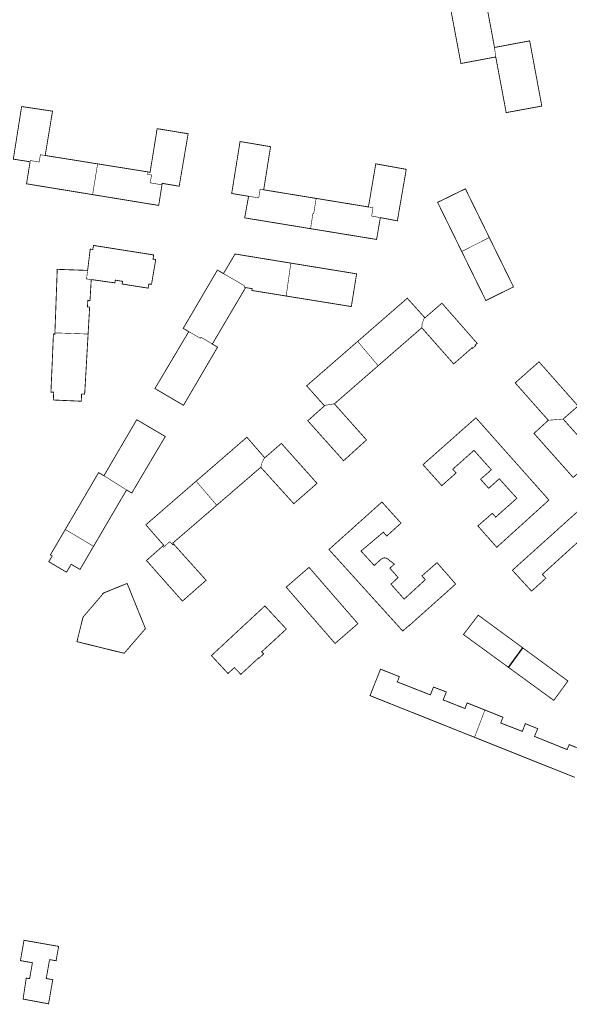
# Model space of a CAD drawing. Units: inches. Extents: x 574422 to 589548, y 4788400 to 4798536.
# Drawn here: x 586602 to 586798, y 4796421 to 4796773 of the extents above; entities that cross this region are included whole.
import ezdxf

# ---------------------------------------------------------------- set-up
doc = ezdxf.new("R2010")
doc.units = ezdxf.units.IN
doc.header["$MEASUREMENT"] = 0
doc.layers.add('080111', color=7, linetype='Continuous', lineweight=30)
doc.layers.add('080117', color=7, linetype='Continuous', lineweight=20)
doc.layers.add('080118', color=9, linetype='Continuous')

msp = doc.modelspace()

# ---------------------------------------------------------------- linework, layer by layer
at = {"layer": '080111', "const_width": 0.3, "flags": 128}
for points in [[(586772.0449123663, 4796759.42143367), (586765.8240638819, 4796758.256600432), (586759.6032153977, 4796757.091767195), (586758.7861958297, 4796761.452635376), (586758.7404734159, 4796761.696680228), (586757.9172775623, 4796766.090514534), (586757.5465097112, 4796768.069499846), (586757.4341707829, 4796768.669404155), (586757.4281783117, 4796768.701404721), (586757.3090889674, 4796769.33735712), (586755.5450834195, 4796778.75737338), (586755.4903836082, 4796779.0494774), (586761.8146498797, 4796780.227063072), (586768.138495742, 4796781.405893698), (586768.2684407919, 4796780.706904264), (586768.6924746647, 4796778.42597708), (586769.702636903, 4796772.992197709), (586769.8662469574, 4796772.112120326), (586769.9323836233, 4796771.756157541), (586770.9388000056, 4796766.339392512), (586771.2190006137, 4796764.83128823), (586771.5929982014, 4796762.818346975)], [(586771.5929982014, 4796762.818346975), (586777.875845313, 4796764.001178371), (586784.1596923963, 4796765.184009744), (586786.4541676483, 4796752.839272763), (586786.6056281396, 4796752.024384946), (586788.4930683183, 4796741.869578283), (586775.7703790882, 4796739.52891816), (586773.9076457379, 4796749.4756759), (586772.0449123663, 4796759.42143367)], [(586605.7318270172, 4796721.948071732), (586599.737017552, 4796722.89717364), (586602.4575766902, 4796740.093579091), (586602.5578938249, 4796740.727674523), (586602.711337214, 4796741.697576148), (586612.409014775, 4796740.246314873), (586612.9969977682, 4796740.158322985), (586613.7449885836, 4796740.046385866), (586612.2188704682, 4796730.83567395), (586611.976484433, 4796729.372780665), (586611.1197225465, 4796724.201891965)], [(586647.8874826613, 4796718.310900419), (586648.590530068, 4796718.198256996), (586649.3642976905, 4796722.984159435), (586649.3752920226, 4796723.052161506), (586649.6476970584, 4796724.737039352), (586649.6603171495, 4796724.815097056), (586651.111793684, 4796733.792760227), (586651.9587184681, 4796733.653449727), (586654.583677791, 4796733.22167066), (586662.1774405134, 4796731.972574052), (586662.1179972438, 4796731.623659831), (586662.0663669788, 4796731.320605614), (586661.7063924914, 4796729.207663001), (586661.1772539968, 4796726.101778246), (586658.9811279902, 4796713.21117521), (586652.9203218598, 4796714.228276607), (586652.8352428972, 4796713.695305836)], [(586683.7713469814, 4796709.607744665), (586683.6844525241, 4796709.622310544), (586677.7335400908, 4796710.619845709), (586680.5652824756, 4796728.218210252), (586680.6129201346, 4796728.51426292), (586680.7218544339, 4796729.191254415), (586680.7878261529, 4796729.180090188), (586687.6486168656, 4796728.019055957), (586691.6195055154, 4796727.347072531), (586690.2138548506, 4796718.512286901), (586690.2016093953, 4796718.435321853), (586689.9559741975, 4796716.891457241), (586689.9424398151, 4796716.806391038), (586689.1652436301, 4796711.921563066)], [(586611.1197225465, 4796724.201891965), (586617.0384973718, 4796723.253576039), (586619.4534411517, 4796722.866649739), (586629.8440099278, 4796721.201855565)], [(586628.0589007896, 4796710.206677345), (586604.7577133849, 4796714.02350579), (586604.4596938484, 4796714.072322592), (586605.7318270172, 4796721.948071732)], [(586629.8440099278, 4796721.201855565), (586647.8874826613, 4796718.310900419)], [(586730.8138478806, 4796701.976950152), (586736.8946509074, 4796700.841851672), (586738.1667020096, 4796708.183628053), (586739.4569394658, 4796715.630368885), (586740.0839560211, 4796719.249260711), (586733.3492554275, 4796720.459836885), (586731.975292218, 4796720.706809577), (586731.8901691434, 4796720.722110623), (586730.0932227152, 4796721.04511541), (586730.0073049077, 4796721.06055931), (586729.2013069211, 4796721.205439094), (586729.0428069391, 4796720.277382929), (586727.7609399976, 4796712.771738424), (586727.701492467, 4796712.423658591), (586727.6895363954, 4796712.353652867), (586727.4133861645, 4796710.736725715), (586727.4002407392, 4796710.659756034), (586726.5690503668, 4796705.792933085)], [(586652.8352428972, 4796713.695305836), (586651.6611880644, 4796706.340527529), (586628.0589007896, 4796710.206677345)], [(586689.1652436301, 4796711.921563066), (586695.1360198717, 4796710.943248785), (586696.5529461001, 4796710.711084805), (586696.6139452826, 4796710.701090064), (586697.4510674339, 4796710.563927235), (586697.5349368461, 4796710.550185196), (586707.8997505625, 4796708.851905967)], [(586759.8856198543, 4796689.888596246), (586751.2823841812, 4796707.430355453), (586758.2296200863, 4796710.83336999), (586759.5481523003, 4796711.479236108), (586760.9020198509, 4796712.14241079), (586761.1972071761, 4796712.28700452), (586762.5306901779, 4796709.564780922), (586769.7370078382, 4796694.853526282)], [(586683.7713469814, 4796709.607744665), (586682.3662210262, 4796701.891993842), (586705.8974585531, 4796698.036522651)], [(586707.8997505625, 4796708.851905967), (586718.1823226627, 4796707.16710206), (586720.8412983292, 4796706.731427743), (586726.5690503668, 4796705.792933085)], [(586730.8138478806, 4796701.976950152), (586729.4827179123, 4796694.172200263), (586709.431353531, 4796697.457512294), (586705.8974585531, 4796698.036522651)], [(586759.8856198543, 4796689.888596246), (586766.5133089101, 4796676.374921865), (586768.4961412799, 4796672.331981592), (586771.5272683776, 4796673.83150752), (586773.5029933278, 4796674.808916481), (586778.3739659698, 4796677.218630603), (586776.3978974579, 4796681.253453411), (586770.7785148601, 4796692.727353704), (586769.7370078382, 4796694.853526282)], [(586627.5653022567, 4796679.835797639), (586635.4510430106, 4796678.728575556), (586636.0060372315, 4796678.650649857), (586636.1590537362, 4796679.62061904), (586638.7569711928, 4796679.210574841), (586638.6019547019, 4796678.238605757), (586639.0088107073, 4796678.174044995), (586647.8856595627, 4796676.765448033), (586648.1166842557, 4796678.219401804), (586649.098654624, 4796678.137383026), (586649.430858825, 4796680.094277839), (586649.450400115, 4796680.209388512), (586649.6861593708, 4796681.598161029), (586649.7092831352, 4796681.734374763), (586650.5998020759, 4796686.980099801), (586650.3897414791, 4796687.015730027), (586649.6328330443, 4796687.144115929), (586649.8688584764, 4796688.639068428), (586628.5575938188, 4796692.007817318), (586628.3955408563, 4796692.033433617), (586628.1205177559, 4796690.595480338), (586627.2155458468, 4796690.707496609), (586626.2804090029, 4796683.105732451)], [(586674.7970076149, 4796681.967721987), (586678.9390405485, 4796688.969434251), (586685.626770201, 4796687.877006811), (586686.0338496888, 4796687.81051118), (586686.2687734944, 4796687.772136839), (586687.9488211224, 4796687.497704376), (586688.1777514858, 4796687.460309052), (586688.6607527231, 4796687.381411754), (586690.4856850078, 4796687.083312667), (586693.7296103258, 4796686.553423868), (586698.8583428242, 4796685.715655537)], [(586697.1982328906, 4796673.946705192), (586708.7898795635, 4796672.071531871), (586719.3444978658, 4796670.364117971), (586719.4254792011, 4796670.351017672), (586720.4574584806, 4796670.184075039), (586722.3416563787, 4796681.879702614), (586711.947933336, 4796683.577496761), (586711.5989479457, 4796683.634502835), (586709.5170121011, 4796683.974582946), (586702.6902337598, 4796685.089723716), (586701.723228476, 4796685.24768212), (586698.8583428242, 4796685.715655537)], [(586614.5984953775, 4796660.776644878), (586615.4267254022, 4796683.494954682), (586626.2804090029, 4796683.105732451)], [(586674.7970076149, 4796681.967721987), (586672.644096012, 4796683.237732217), (586667.3265611761, 4796674.169417101), (586667.0132028601, 4796673.635028134), (586666.9216177053, 4796673.478842407), (586666.0137516154, 4796671.930603224), (586665.9637728236, 4796671.845371355), (586665.6341095101, 4796671.283176485), (586660.4119948216, 4796662.377587141), (586660.4972026111, 4796662.3279445), (586662.3979135925, 4796661.220577296)], [(586627.5653022567, 4796679.835797639), (586627.1601510984, 4796672.850005383), (586627.1311536873, 4796672.35001942), (586626.3531767126, 4796672.394034891), (586626.2201299602, 4796670.043104473), (586626.9981069348, 4796669.999088999), (586626.9810414008, 4796669.699109663), (586626.4490888405, 4796660.348404532)], [(586682.4566400652, 4796676.55086453), (586670.8272393083, 4796656.796726252)], [(586697.1982328906, 4796673.946705192), (586684.9525895758, 4796675.927675135), (586685.057600544, 4796676.576654459), (586682.6996757817, 4796676.963694153), (586682.4566400652, 4796676.55086453)], [(586722.7251829677, 4796657.716312554), (586740.4579548928, 4796673.163560613), (586746.5906525844, 4796666.321674734)], [(586746.5906525844, 4796666.321674734), (586746.7556251537, 4796666.137624657), (586752.8045665494, 4796671.398345346), (586764.6169088191, 4796657.918444953), (586765.2931730377, 4796657.146711957), (586765.3959003718, 4796657.029482519), (586764.7149068252, 4796656.430514154), (586764.8748983729, 4796656.248515881), (586764.2919039149, 4796655.736542941), (586763.7089094354, 4796655.223570029), (586763.5489178877, 4796655.405568303), (586760.5124831451, 4796652.741256444), (586758.1622844997, 4796650.679080684), (586757.0109801401, 4796649.668871632), (586750.9315863227, 4796656.585056445), (586750.8669311404, 4796656.658611014), (586749.8890371701, 4796657.771106045), (586749.8182129351, 4796657.851678798), (586745.6375810173, 4796662.607748867)], [(586662.3979135925, 4796661.220577296), (586657.0267746884, 4796652.171007097), (586656.9116706327, 4796651.977073884), (586655.8461655404, 4796650.181856275), (586655.6967468743, 4796649.930108045), (586650.33383726, 4796640.894402977), (586650.3178189846, 4796640.867414566), (586650.7329570828, 4796640.623696536), (586650.956738914, 4796640.492319369), (586660.5244005296, 4796634.875365255), (586666.3189293409, 4796644.784263921), (586672.6885023818, 4796655.676513465), (586670.8135791711, 4796656.773522629), (586670.8272393083, 4796656.796726252)], [(586730.0388841195, 4796649.015288419), (586737.8099031561, 4796655.786832836), (586737.8644400778, 4796655.834355457), (586739.6657045528, 4796657.403949142), (586739.7266264097, 4796657.457035495), (586745.6375810173, 4796662.607748867)], [(586626.4490888405, 4796660.348404532), (586625.8358910495, 4796649.569564166), (586625.8189441225, 4796649.271669711), (586625.688503461, 4796646.978773214), (586625.2274882401, 4796638.875010374), (586624.1225209542, 4796638.938032335), (586624.0064681962, 4796636.330108844), (586618.1856394126, 4796636.588237233), (586614.0867540754, 4796636.770004936), (586614.0347607032, 4796636.772310615), (586614.0380005355, 4796636.844298139), (586614.1608173252, 4796639.573228413), (586613.1748451793, 4796639.567249775), (586613.3801202343, 4796644.342104699), (586613.815690948, 4796654.473812944), (586613.8766061402, 4796655.890746948), (586613.9944416496, 4796658.631691099), (586614.0560890064, 4796660.065655813), (586614.0672660094, 4796660.325641459), (586614.5812509491, 4796660.303631037), (586614.5945621622, 4796660.668756972), (586614.5984953775, 4796660.776644878)], [(586722.7251829677, 4796657.716312554), (586704.5093020796, 4796641.848222), (586710.738003214, 4796634.827291845)], [(586796.1074467788, 4796629.951590925), (586801.4323959987, 4796634.620343976), (586801.3934683322, 4796634.664462606), (586797.823623655, 4796638.710342389), (586797.7669080329, 4796638.77462098), (586795.1738898794, 4796641.713415429), (586795.034659775, 4796641.871211724), (586792.9722671439, 4796644.208622286), (586792.7818802254, 4796644.424397103), (586791.8334410544, 4796645.499309658), (586787.4871314649, 4796650.425195148), (586787.4749407276, 4796650.414406541), (586787.0743936033, 4796650.05992874), (586786.8112717456, 4796649.827070103), (586778.9812110779, 4796642.897591603), (586784.7763462131, 4796636.344049662), (586790.813587675, 4796629.516717047)], [(586730.0388841195, 4796649.015288419), (586730.0207317513, 4796648.999470729), (586722.1807505819, 4796642.167898336), (586722.1208922974, 4796642.115739257), (586720.3350792977, 4796640.559624451), (586720.2757905975, 4796640.507961693), (586714.4048824786, 4796635.392192541)], [(586714.4048824786, 4796635.392192541), (586718.6871175953, 4796630.576709284), (586718.7429506601, 4796630.513923571), (586719.7946622922, 4796629.331246858), (586719.8529847536, 4796629.265661753), (586720.1405810685, 4796628.942252317), (586725.8772796516, 4796622.493312044), (586722.2191027442, 4796619.167718412), (586721.7010709944, 4796618.696783537), (586717.6903520381, 4796615.05069923), (586713.5003520024, 4796619.740476536), (586713.0389361443, 4796620.256929425), (586704.9090222537, 4796629.356567929), (586710.8069634752, 4796634.618296892), (586710.871967358, 4796634.676288791), (586710.738003214, 4796634.827291845)], [(586640.1793274161, 4796604.608661516), (586642.0552507918, 4796603.520652075), (586654.0133455525, 4796623.719821797), (586643.81676396, 4796629.722870581), (586638.6357304087, 4796620.864226804), (586638.3626451319, 4796620.397299661), (586637.3537620126, 4796618.672289375), (586637.1053624605, 4796618.247570422), (586636.9795486036, 4796618.032451154), (586632.1066659652, 4796609.700690505)], [(586790.813587675, 4796629.516717047), (586788.2526099588, 4796627.171838639), (586785.6926322143, 4796624.82696021), (586786.7454910427, 4796623.640891043), (586788.7891350063, 4796621.338680123), (586788.9842866797, 4796621.118837371), (586791.4971738289, 4796618.288013441), (586791.5635581258, 4796618.213230036), (586799.6868962169, 4796609.062106849), (586808.1178171418, 4796616.515714106), (586796.1074467788, 4796629.951590925)], [(586665.0355336098, 4796607.743220569), (586683.1445131701, 4796623.458203109), (586689.4452131859, 4796616.223388046)], [(586688.1311407747, 4796612.716400791), (586692.5744572313, 4796607.80590907), (586692.6043771236, 4796607.772843367), (586693.688330462, 4796606.574921962), (586693.7210897198, 4796606.538718359), (586694.0208337259, 4796606.207458932), (586699.8127417591, 4796599.804512721), (586699.9095266842, 4796599.697517123), (586701.4574320855, 4796601.050525203), (586703.6317592955, 4796602.951082098), (586703.6835111771, 4796602.996317883), (586704.064486822, 4796603.329324748), (586704.4188685211, 4796603.639171408), (586705.0172559386, 4796604.162359663), (586708.2194469812, 4796606.962132345), (586703.2090620808, 4796612.582184886), (586702.7027684328, 4796613.150084749), (586701.8727801096, 4796614.081066714), (586695.4801156395, 4796621.251000624), (586689.5541730744, 4796616.098274226), (586689.4452131859, 4796616.223388046)], [(586688.1311407747, 4796612.716400791), (586682.236002231, 4796607.632899002), (586682.1801475002, 4796607.584734295), (586680.4431233162, 4796606.086861856), (586680.3733048916, 4796606.026655963), (586672.4092955849, 4796599.159123462), (586672.3872813759, 4796599.140141354)], [(586632.1066659652, 4796609.700690505), (586630.3749190633, 4796610.69301828), (586630.1887440176, 4796610.799700537), (586624.8485907449, 4796601.671137003), (586624.4570739096, 4796601.001870389), (586623.8137305031, 4796599.902126456), (586623.4272353422, 4796599.241443989), (586623.2930086594, 4796599.011994245), (586618.3004642753, 4796590.477640214)], [(586628.4000113681, 4796584.462615889), (586640.1793274161, 4796604.608661516)], [(586653.0374152751, 4796584.473089322), (586653.3475510085, 4796584.747914382), (586653.4525258498, 4796584.840937256), (586647.0678641616, 4796592.150867021), (586665.0355336098, 4796607.743220569)], [(586672.3872813759, 4796599.140141354), (586664.5926894137, 4796592.419128482), (586664.5179702386, 4796592.354700665), (586662.8056793724, 4796590.878250197), (586662.7315778849, 4796590.814354992), (586657.5767190196, 4796586.369494638), (586656.6864504234, 4796585.601846155), (586657.0750991566, 4796585.168576448)], [(586808.7023801414, 4796596.955256679), (586806.5114712073, 4796598.299265624), (586804.3205622516, 4796599.642274599), (586803.9777873851, 4796599.333050086), (586777.9817990738, 4796575.881515037), (586784.7853544615, 4796568.459496345), (586784.8164448533, 4796568.425579744), (586787.3734219092, 4796570.734459261), (586789.9313989154, 4796573.042338784), (586789.3034315672, 4796573.732332697), (586788.6744642691, 4796574.423326605), (586791.7281901404, 4796577.201429917), (586791.7533310706, 4796577.224301683), (586794.8803565173, 4796580.069088714), (586794.9133451042, 4796580.099099824), (586799.3373701412, 4796584.123822124), (586810.0002760134, 4796593.824317642)], [(586628.4000113681, 4796584.462615889), (586623.5611881816, 4796576.186825316), (586620.4053172942, 4796578.026840923), (586618.7423037764, 4796575.201956837), (586612.924698384, 4796578.648983506), (586612.4183832256, 4796578.948983546), (586612.4065642734, 4796578.955986469), (586613.6325739668, 4796581.025901374), (586613.3064800588, 4796581.197723247), (586613.0445100832, 4796581.335757632), (586612.9815998141, 4796581.368905631), (586613.0696009056, 4796581.535898999), (586618.3004642753, 4796590.477640214)], [(586657.0750991566, 4796585.168576448), (586659.2606238148, 4796582.732130512), (586661.6134747607, 4796580.109147466), (586661.7992926872, 4796579.901995681), (586662.0049620306, 4796579.672713328), (586668.6148260796, 4796572.303967182), (586660.1319069312, 4796564.864360644), (586660.1065475672, 4796564.893039557), (586660.060558849, 4796564.94504821), (586647.2935833422, 4796579.383224523), (586653.0374152751, 4796584.473089322)], [(586776.633700354, 4796541.139679288), (586769.1137620403, 4796546.62496794), (586768.577094408, 4796547.016430842), (586760.9853584238, 4796552.554091061), (586760.8643701152, 4796552.642343885), (586760.5008014179, 4796552.907542769), (586761.6448793586, 4796554.405575432), (586762.8514168378, 4796555.985391359), (586765.7427643095, 4796559.771263631), (586765.7878001583, 4796559.830232667), (586769.2527521389, 4796557.285600243), (586772.3608790605, 4796555.003017228), (586772.376656329, 4796554.991430532), (586772.6527911447, 4796554.78863938), (586773.1175477661, 4796554.447325915), (586773.2575277982, 4796554.344525723), (586773.2910173954, 4796554.319931236), (586774.8034121951, 4796553.209240854), (586774.9671987393, 4796553.088957353), (586775.0527081491, 4796553.026159941), (586775.099344575, 4796552.991910531), (586779.2452058152, 4796549.947223913), (586781.7534943925, 4796548.105107769)], [(586764.4668996985, 4796516.168501431), (586764.3369040369, 4796516.22050152), (586745.7215921324, 4796523.65469063), (586728.399098101, 4796530.567530794), (586727.7801613692, 4796530.814528177), (586727.1352790395, 4796531.071879598), (586728.9243249152, 4796535.568713524), (586730.7123707978, 4796540.0645475), (586730.9033756072, 4796540.540529885), (586732.0800979241, 4796540.064518104), (586732.094144728, 4796540.058835842), (586734.8571360537, 4796538.959648714), (586737.6201273795, 4796537.860461584), (586737.2331037365, 4796536.894502496), (586736.9270186012, 4796536.130555064), (586736.8661083309, 4796535.978531201), (586737.7670342287, 4796535.624396927), (586737.8692931233, 4796535.584201191), (586748.6986725498, 4796531.327408887), (586749.8047016175, 4796534.140305283), (586754.39953317, 4796532.370256763), (586753.262504445, 4796529.532361742), (586761.0442178687, 4796526.474281281), (586761.8252384077, 4796528.461208104), (586768.1750767939, 4796525.919328657)], [(586804.1246676373, 4796511.232787919), (586798.247884396, 4796513.557848242), (586798.2359896379, 4796513.527810824), (586798.1706969977, 4796513.362929593), (586797.8938752289, 4796512.663881222), (586797.539866062, 4796511.769914203), (586797.4870229107, 4796511.791303665), (586796.7721670707, 4796512.080657748), (586796.61502653, 4796512.144263937), (586793.2680527286, 4796513.499027343), (586793.1948981063, 4796513.528638332), (586788.0843162516, 4796515.597262016), (586785.8712987361, 4796516.493030949), (586787.0055138947, 4796519.210851404), (586787.0243253951, 4796519.255927754), (586782.5984893471, 4796521.039972246), (586781.5324603694, 4796518.284073372), (586773.8147436682, 4796521.274154387), (586774.2207543252, 4796522.306116374), (586774.6009813377, 4796523.273991173), (586774.6257649891, 4796523.33707841), (586774.2146139161, 4796523.501664718), (586774.1999644876, 4796523.507528976), (586771.6707035266, 4796524.520007728), (586771.6599552613, 4796524.524310325), (586771.3020095767, 4796524.667598189), (586771.2650078749, 4796524.682410198), (586768.6380983145, 4796525.733978287), (586768.1750767939, 4796525.919328657)], [(586764.4668996985, 4796516.168501431), (586790.6060388706, 4796505.712479129), (586791.2260158849, 4796505.464479627), (586800.2724341089, 4796501.84578545)]]:
    msp.add_lwpolyline(points, dxfattribs=at)
for points in [[(586764.9523405787, 4796630.398247862), (586764.9072949875, 4796630.358311869), (586756.5961644639, 4796622.989927141), (586756.4583388565, 4796622.867735327), (586755.5646499671, 4796622.075419103), (586755.5074286588, 4796622.024688506), (586755.4183849299, 4796621.94574516), (586748.552138784, 4796615.858349095), (586748.3125686222, 4796615.645953788), (586747.1623750968, 4796614.626228688), (586746.062516739, 4796613.651129151), (586752.7751646696, 4796606.134198211), (586757.8751179753, 4796610.695959133), (586756.6911801186, 4796612.023946892), (586764.2691101861, 4796618.776592375), (586767.3609476436, 4796615.296624688), (586770.4527851009, 4796611.816656997), (586769.3317245364, 4796610.820789386), (586769.2417019565, 4796610.740819957), (586768.5448028222, 4796610.121746108), (586766.6358205501, 4796608.425835269), (586768.0797448386, 4796606.809850097), (586768.2189669207, 4796606.654038034), (586768.256694309, 4796606.611814977), (586769.082014215, 4796605.688148313), (586769.1246028, 4796605.640484788), (586769.523669127, 4796605.193864926), (586773.30763498, 4796608.601686882), (586779.5793073325, 4796601.638749696), (586775.7983421255, 4796598.264926711), (586772.0163769466, 4796594.891103749), (586771.4144085384, 4796595.56609753), (586770.81144018, 4796596.242091305), (586765.6494901383, 4796591.750329729), (586772.4071340195, 4796584.104401484), (586791.0399683334, 4796600.999521516), (586765.0599839314, 4796630.27694218)], [(586731.8845059332, 4796599.753726942), (586733.52616383, 4796597.932505625), (586738.193290952, 4796592.754891331), (586733.0973358348, 4796588.114132565), (586732.6785916531, 4796588.60832863), (586732.5194246066, 4796588.796175367), (586732.5033677584, 4796588.815125437), (586731.910399632, 4796589.515118314), (586727.9094405394, 4796586.135300227), (586725.4248252346, 4796584.037037523), (586723.9084814684, 4796582.756482112), (586726.2753589085, 4796580.179504379), (586728.6432363201, 4796577.602526621), (586730.2075753245, 4796579.038083939), (586731.025215699, 4796579.78841339), (586731.5092083031, 4796580.083394615), (586731.5212080913, 4796580.089394187), (586731.5322079298, 4796580.096393752), (586731.544207718, 4796580.102393324), (586731.5562075065, 4796580.108392895), (586731.5682073164, 4796580.115392439), (586731.5792071332, 4796580.121392033), (586731.5912069216, 4796580.127391605), (586731.6032067098, 4796580.133391176), (586731.6152064983, 4796580.139390748), (586731.6272063081, 4796580.146390291), (586731.638206125, 4796580.152389885), (586731.6502059133, 4796580.158389457), (586731.6622057017, 4796580.164389028), (586731.6742054686, 4796580.169388628), (586731.686205257, 4796580.1753882), (586731.6982050455, 4796580.181387772), (586731.7102048337, 4796580.187387344), (586731.7222046007, 4796580.192386945), (586731.7342043675, 4796580.197386544), (586731.7472041276, 4796580.203386094), (586731.7592038944, 4796580.208385695), (586731.7712036613, 4796580.213385296), (586731.8062029689, 4796580.227384145), (586731.8422022267, 4796580.240383003), (586731.8652017673, 4796580.249382254), (586731.8882012651, 4796580.25638156), (586731.9122007344, 4796580.263380846), (586731.9362002037, 4796580.270380132), (586731.9601996515, 4796580.276379445), (586731.9841990994, 4796580.28237876), (586732.0081985471, 4796580.288378073), (586732.0321979735, 4796580.293377416), (586732.0561973783, 4796580.297376786), (586732.0811967762, 4796580.302376107), (586732.1051961596, 4796580.305375506), (586732.1301955361, 4796580.309374855), (586732.1541948979, 4796580.311374282), (586732.1791942529, 4796580.314373661), (586732.2031936147, 4796580.316373088), (586732.2281929267, 4796580.317372521), (586732.2531922389, 4796580.318371956), (586732.2771915791, 4796580.319371413), (586732.3021908696, 4796580.319370875), (586732.3261901885, 4796580.319370359), (586732.388188386, 4796580.317369083), (586732.450186519, 4796580.312367893), (586732.4871853829, 4796580.308367211), (586732.5251842184, 4796580.304366508), (586732.5621830394, 4796580.298365883), (586732.5991818388, 4796580.291365287), (586732.6351806668, 4796580.284364711), (586732.6721794233, 4796580.275364172), (586732.7091781799, 4796580.266363632), (586732.7451769647, 4796580.257363114), (586732.7811757065, 4796580.246362653), (586732.8181744203, 4796580.235362169), (586732.8541731619, 4796580.224361707), (586732.8901718825, 4796580.212361274), (586732.9261706028, 4796580.200360842), (586732.9621693018, 4796580.187360437), (586732.9981680007, 4796580.174360031), (586733.0341666995, 4796580.161359627), (586733.0701653769, 4796580.14735925), (586733.1061640544, 4796580.133358874), (586733.1421627318, 4796580.119358498), (586733.1771614377, 4796580.105358143), (586733.2131601152, 4796580.091357767), (586733.2491587924, 4796580.077357391), (586735.8260426949, 4796578.078358738), (586734.237056757, 4796576.63443387), (586735.6969793449, 4796574.96045), (586736.9696125421, 4796573.502215642), (586737.1579019044, 4796573.28646611), (586736.3552976558, 4796572.532037937), (586735.8909122656, 4796572.09552714), (586735.1692458973, 4796571.418282668), (586734.6229226767, 4796570.905588164), (586735.113151787, 4796570.352863083), (586735.6348839016, 4796569.764618893), (586736.2806605462, 4796569.036516582), (586736.8334598899, 4796568.413244615), (586736.9847984103, 4796568.242612977), (586737.9184988086, 4796567.190326981), (586739.3476741156, 4796565.579637769), (586746.4946153528, 4796572.160294527), (586746.8986092478, 4796572.532278159), (586745.6706728545, 4796573.870266577), (586751.0726214582, 4796578.6120159), (586757.4194294186, 4796571.32621223), (586757.7280705465, 4796570.971908352), (586757.5625309595, 4796570.82347981), (586757.4017082409, 4796570.679280574), (586753.1163317933, 4796566.836863208), (586752.9245085879, 4796566.665187073), (586750.6485082369, 4796564.628658944), (586750.6324513059, 4796564.614291463), (586747.5660592731, 4796561.870534765), (586743.7371827032, 4796558.444519558), (586743.6814689485, 4796558.394667814), (586741.0654206289, 4796556.053871197), (586741.0344234859, 4796556.145869252), (586738.8224437525, 4796554.167972927), (586738.7559206444, 4796554.24153087), (586738.6507560494, 4796554.357816647), (586723.3845706246, 4796571.238404834), (586722.7848854857, 4796571.901506818), (586712.4668181014, 4796583.310712297), (586724.8353700207, 4796594.418527767), (586725.1925547736, 4796594.73930439), (586731.3886463199, 4796600.30382334)], [(586705.3458831017, 4796576.932046377), (586700.930167148, 4796573.09000902), (586699.723848023, 4796572.040411811), (586698.133041336, 4796570.656278688), (586697.1999619544, 4796569.844422608), (586714.3368977236, 4796550.078487115), (586714.4176813621, 4796549.985310352), (586714.6480342281, 4796549.719618752), (586718.7219947951, 4796553.264430586), (586722.7959553403, 4796556.80824245), (586714.7672969663, 4796566.06807243), (586714.5313947613, 4796566.340149557), (586713.4201929752, 4796567.621906016), (586706.2678341541, 4796575.872056646), (586705.8068586278, 4796576.402051511)], [(586640.3886031192, 4796571.185605584), (586631.6797742452, 4796567.647893164), (586631.8297672156, 4796567.5188936), (586624.6177909772, 4796559.101287504), (586624.6119098237, 4796559.077365365), (586622.4696641439, 4796550.363581654), (586629.6184315636, 4796548.600511326), (586629.7145046848, 4796548.576817218), (586631.5443789501, 4796548.125523054), (586639.3220965323, 4796546.207337403), (586642.5852171631, 4796549.989046214), (586643.732536381, 4796551.31870199), (586646.9270701281, 4796555.020923817), (586643.8878607721, 4796562.534589021), (586643.1993578607, 4796564.236735786), (586643.1455639601, 4796564.3697274)], [(586689.591033755, 4796563.137776484), (586689.5050175654, 4796563.057797753), (586680.0401139472, 4796554.257233795), (586678.2785532828, 4796552.618960758), (586676.9407517486, 4796551.37478891), (586670.4901940895, 4796545.375691114), (586672.952067157, 4796542.720713551), (586674.7749094714, 4796540.755689204), (586675.325908808, 4796540.161711819), (586675.4149401962, 4796540.065735966), (586675.9099146714, 4796539.531740484), (586676.4058891183, 4796538.997744978), (586676.9968838223, 4796539.531717122), (586677.587878526, 4796540.065689265), (586678.1438735353, 4796540.56766307), (586678.7008685378, 4796541.070636822), (586679.1868439347, 4796540.567640654), (586679.6728193532, 4796540.065644455), (586680.3397855941, 4796539.375649704), (586681.0077518071, 4796538.685654929), (586681.7517455214, 4796539.375619357), (586682.4957392359, 4796540.065583784), (586684.9217187415, 4796542.31546779), (586687.3476982474, 4796544.565351796), (586687.4116949266, 4796544.495352407), (586687.4746916126, 4796544.424353068), (586688.3236844749, 4796545.213312428), (586689.1255778044, 4796545.959381497), (586689.1716773653, 4796546.002271811), (586688.8016956673, 4796546.365269463), (586688.5510111339, 4796546.610544335), (586688.4317139481, 4796546.727267141), (586694.8227195236, 4796552.624896431), (586697.2446386247, 4796554.859846918)], [(586603.5589059712, 4796443.590018395), (586603.5328413787, 4796443.441026478), (586602.9228458776, 4796439.954135253), (586602.2867857622, 4796436.317252141), (586602.4457769642, 4796436.289226326), (586602.6407121368, 4796436.254864568), (586604.4257169545, 4796435.94021687), (586606.5656480968, 4796435.562181608), (586606.0676010865, 4796432.717273051), (586605.9620922164, 4796432.113380327), (586605.9049661222, 4796431.786412249), (586605.7101591196, 4796430.671410913), (586605.5705540476, 4796429.872364474), (586604.9635735742, 4796429.979374483), (586604.3575930722, 4796430.08638447), (586604.2972976017, 4796429.688428538), (586604.2560730211, 4796429.416342324), (586603.7885284979, 4796426.330503295), (586603.2194639021, 4796422.573622148), (586603.2794364698, 4796422.562422071), (586607.7713164473, 4796421.723548441), (586612.3221690211, 4796420.873474756), (586613.0772403304, 4796425.188336069), (586613.8323116614, 4796429.504197354), (586612.6463498335, 4796429.714216883), (586611.4983867555, 4796429.916235822), (586612.0894426887, 4796433.299127111), (586612.6814985726, 4796436.681018406), (586613.848461047, 4796436.475999142), (586615.0154235216, 4796436.270979879), (586615.4654659841, 4796438.840897272), (586615.9145084749, 4796441.410814685), (586609.7367072123, 4796442.499916554), (586607.9646669137, 4796442.81260133)]]:
    msp.add_lwpolyline(points, close=True, dxfattribs=at)
at = {"layer": '080111', "const_width": 0.3}
msp.add_lwpolyline([(586781.7534943925, 4796548.105107769), (586787.9655424113, 4796543.542907851), (586788.0036213647, 4796543.514942228), (586789.0494632069, 4796542.746863882), (586789.0799601543, 4796542.724466572), (586790.7416271089, 4796541.50411914), (586790.8344822441, 4796541.435925255), (586790.8707471347, 4796541.4092919), (586790.9140359851, 4796541.377500067), (586791.0253043534, 4796541.295783291), (586792.7036114222, 4796540.063215167), (586797.6460122647, 4796536.433415748), (586797.8273851287, 4796536.300211838), (586797.8180173743, 4796536.287387053), (586792.7663798453, 4796529.371517254), (586792.6282708818, 4796529.472262764), (586792.2639995234, 4796529.737985591), (586792.2510815039, 4796529.747408821), (586778.1090256317, 4796540.063528838), (586776.633700354, 4796541.139679288)], dxfattribs=at)
at = {"layer": '080117', "const_width": 0.2, "flags": 128}
for points in [[(586772.0449123663, 4796759.42143367), (586771.5929982014, 4796762.818346975)], [(586605.7318270172, 4796721.948071732), (586605.8046403334, 4796722.398857409), (586608.9547329902, 4796721.829005841), (586609.4187766886, 4796724.474920775), (586611.1197225465, 4796724.201891965)], [(586628.0589007896, 4796710.206677345), (586629.8440099278, 4796721.201855565)], [(586652.8352428972, 4796713.695305836), (586648.6484474415, 4796714.430362687), (586649.0994943888, 4796717.210274098), (586647.7165378941, 4796717.408298201), (586647.8874826613, 4796718.310900419)], [(586683.7713469814, 4796709.607744665), (586687.4032316973, 4796709.039682726), (586687.886284055, 4796712.113585105), (586689.1652436301, 4796711.921563066)], [(586707.8997505625, 4796708.851905967), (586707.0305530503, 4796703.381421463), (586706.7465622064, 4796703.432426118), (586705.8974585531, 4796698.036522651)], [(586730.8138478806, 4796701.976950152), (586727.7279480131, 4796702.5609999), (586728.1929979157, 4796705.496906583), (586726.5690503668, 4796705.792933085)], [(586759.8856198543, 4796689.888596246), (586769.7370078382, 4796694.853526282)], [(586697.1982328906, 4796673.946705192), (586698.8583428242, 4796685.715655537)], [(586627.5653022567, 4796679.835797639), (586625.8843550358, 4796680.071827067), (586626.2804090029, 4796683.105732451)], [(586674.7970076149, 4796681.967721987), (586678.216868259, 4796679.999704339), (586682.22470306, 4796677.605686142), (586682.4566400652, 4796676.55086453)], [(586745.6375810173, 4796662.607748867), (586745.7126067419, 4796663.903710475), (586746.5906525844, 4796666.321674734)], [(586662.3979135925, 4796661.220577296), (586666.5857435216, 4796658.837554919), (586666.8027455513, 4796659.218539441), (586670.8272393083, 4796656.796726252)], [(586614.5984953775, 4796660.776644878), (586626.4490888405, 4796660.348404532)], [(586730.0388841195, 4796649.015288419), (586722.7251829677, 4796657.716312554)], [(586710.738003214, 4796634.827291845), (586713.2369118013, 4796635.214222695), (586714.4048824786, 4796635.392192541)], [(586796.1074467788, 4796629.951590925), (586793.4605172377, 4796629.734653972), (586790.813587675, 4796629.516717047)], [(586689.4452131859, 4796616.223388046), (586689.3681754947, 4796615.965281998), (586688.3761601486, 4796613.94136076), (586688.1311407747, 4796612.716400791)], [(586632.1066659652, 4796609.700690505), (586640.1793274161, 4796604.608661516)], [(586672.3872813759, 4796599.140141354), (586665.0355336098, 4796607.743220569)], [(586628.4000113681, 4796584.462615889), (586618.3004642753, 4796590.477640214)], [(586657.0750991566, 4796585.168576448), (586656.7634333874, 4796584.91086411), (586655.7394855736, 4796585.98685558), (586655.5214927491, 4796586.03285896), (586653.3635123429, 4796584.09496034), (586653.0374152751, 4796584.473089322)], [(586768.1750767939, 4796525.919328657), (586766.3229512637, 4796521.040322044), (586764.4668996985, 4796516.168501431)]]:
    msp.add_lwpolyline(points, dxfattribs=at)
at = {"layer": '080118', "flags": 128}
msp.add_lwpolyline([(586776.633700354, 4796541.139679288), (586781.7534943925, 4796548.105107769)], dxfattribs=at)

doc.saveas('drawing.dxf')
